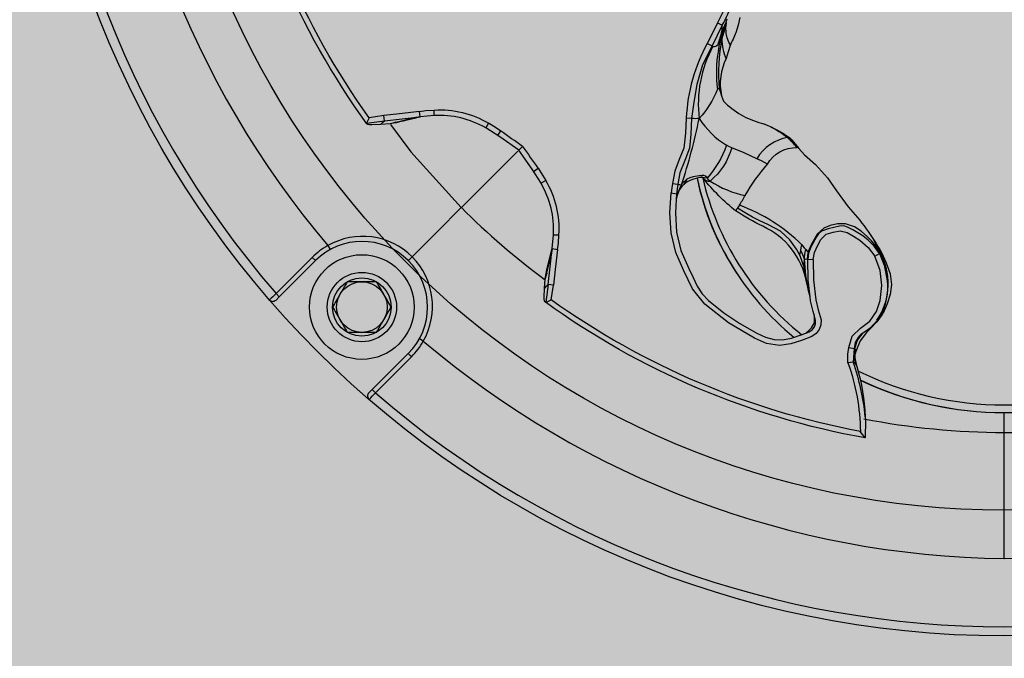
# Model space of a CAD drawing. Units: inches. Extents: x 0 to 287, y 0 to 180.
# Drawn here: x 101 to 103, y 84 to 86 of the extents above; entities that cross this region are included whole.
import ezdxf

# ---------------------------------------------------------------- set-up
doc = ezdxf.new("R2010")
doc.units = ezdxf.units.IN
doc.header["$MEASUREMENT"] = 0
for name, color, linetype in [('GRILLE', 8, 'Continuous'), ('HOUSING', 7, 'Continuous'), ('SCREW', 253, 'Continuous'), ('TWEETER', 2, 'Continuous')]:
    doc.layers.add(name, color=color, linetype=linetype)

# ---------------------------------------------------------------- blocks, each defined once
blk = doc.blocks.new('6-32 SOCKET CAP')
at = {"layer": 'SCREW'}
for radius in [0.113, 0.0631]:
    blk.add_circle((0, 0), radius, dxfattribs=at)
for points, knots in [([(0, 0.0631), (-0.0043, 0.0607), (-0.0086, 0.0582), (-0.0177, 0.0529), (-0.0225, 0.0502), (-0.0368, 0.0419), (-0.0461, 0.0365), (-0.0547, 0.0316)], [0, 0, 0, 0, 0.25, 0.25, 0.5, 0.5, 1, 1, 1, 1]), ([(0.0547, 0.0316), (0.0504, 0.034), (0.046, 0.0366), (0.037, 0.0418), (0.0322, 0.0445), (0.0179, 0.0528), (0.0086, 0.0582), (0, 0.0631)], [0, 0, 0, 0, 0.25, 0.25, 0.5, 0.5, 1, 1, 1, 1]), ([(-0.0547, -0.0316), (-0.0547, -0.0267), (-0.0547, -0.0215), (-0.0547, -0.011), (-0.0547, -0.0055), (-0.0547, 0.0056), (-0.0547, 0.011), (-0.0547, 0.0216), (-0.0547, 0.0267), (-0.0547, 0.0316)], [0, 0, 0, 0, 0.25, 0.25, 0.5, 0.5, 0.75, 0.75, 1, 1, 1, 1]), ([(0.0547, -0.0316), (0.0547, -0.0267), (0.0547, -0.0215), (0.0547, -0.011), (0.0547, -0.0055), (0.0547, 0.0056), (0.0547, 0.011), (0.0547, 0.0216), (0.0547, 0.0267), (0.0547, 0.0316)], [0, 0, 0, 0, 0.25, 0.25, 0.5, 0.5, 0.75, 0.75, 1, 1, 1, 1]), ([(-0.0547, -0.0316), (-0.0504, -0.034), (-0.046, -0.0366), (-0.037, -0.0418), (-0.0322, -0.0445), (-0.0179, -0.0528), (-0.0086, -0.0582), (0, -0.0631)], [0, 0, 0, 0, 0.25, 0.25, 0.5, 0.5, 1, 1, 1, 1]), ([(0, -0.0631), (0.0043, -0.0607), (0.0086, -0.0582), (0.0177, -0.0529), (0.0225, -0.0502), (0.0368, -0.0419), (0.0461, -0.0365), (0.0547, -0.0316)], [0, 0, 0, 0, 0.25, 0.25, 0.5, 0.5, 1, 1, 1, 1])]:
    blk.add_open_spline(points, degree=3, knots=knots, dxfattribs=at)
blk = doc.blocks.new('DRV.19mm.QT.001')
at = {"layer": 'TWEETER'}
h = blk.add_hatch(dxfattribs=at)
h.set_pattern_fill('HEX', color=256, scale=0.25)
h.set_pattern_definition([(0, (-140.56693, -58.91425), (0, 0.054126588), [0.03125, -0.0625]), (120, (-140.56693, -58.91425), (-0.046875, -0.027063294), [0.03125, -0.0625]), (60, (-140.53568, -58.91425), (-0.046875, 0.027063294), [0.03125, -0.0625])])
h.paths.add_polyline_path([(0.3625, -1.1357), (0.3819, -1.1078), (0.4077, -1.0787), (0.431, -1.058), (0.4436, -1.0439, 0.002006), (0.4579, -1.0261), (0.4639, -1.0208), (0.4689, -1.0173, -0.077613), (0.5243, -0.9896, 0.132684), (0.6059, -0.9424), (0.6103, -0.9302, 0.17167), (0.6001, -0.8497), (0.5961, -0.8356), (0.5914, -0.8219, 0.011296), (0.5794, -0.7943), (0.5743, -0.7783), (0.5711, -0.7617), (0.57, -0.7419), (0.5717, -0.7147), (0.5743, -0.6931, -0.005839), (0.5726, -0.6847), (0.5719, -0.6795), (0.5712, -0.6708, 0.155541), (0.2656, -0.4219), (0.2661, -0.4248), (0.267, -0.434), (0.2677, -0.444, 0.023106), (0.2703, -0.495), (0.2635, -0.527), (0.2556, -0.541), (0.2447, -0.5537), (0.2305, -0.565), (0.2136, -0.5741), (0.195, -0.5814), (0.175, -0.5868), (0.1645, -0.588), (0.1536, -0.5878), (0.1503, -0.5875), (0.1466, -0.587), (0.1427, -0.5864), (0.1415, -0.5863), (0.1262, -0.5838), (0.1133, -0.5823), (0.1012, -0.5816), (0.0878, -0.5812), (0.0658, -0.5801), (0.0438, -0.5774), (0.022, -0.5739), (0, -0.5719), (-0.022, -0.5739), (-0.0438, -0.5774), (-0.0658, -0.5801), (-0.0878, -0.5812), (-0.1012, -0.5816), (-0.1133, -0.5823), (-0.1262, -0.5838), (-0.1415, -0.5863), (-0.1449, -0.5868), (-0.1528, -0.5878), (-0.1645, -0.588), (-0.175, -0.5868), (-0.195, -0.5814), (-0.2136, -0.5741), (-0.2305, -0.565), (-0.2447, -0.5537), (-0.2556, -0.541), (-0.2635, -0.527), (-0.2703, -0.495, 0.023106), (-0.2677, -0.444), (-0.267, -0.434), (-0.2661, -0.4248), (-0.2656, -0.4219, 0.155541), (-0.5712, -0.6708), (-0.5719, -0.6795), (-0.5726, -0.6847, -0.005839), (-0.5743, -0.6931), (-0.5717, -0.7147), (-0.57, -0.7419), (-0.5711, -0.7617), (-0.5743, -0.7783), (-0.5794, -0.7943, 0.011296), (-0.5914, -0.8219), (-0.5961, -0.8356), (-0.6001, -0.8497, 0.17167), (-0.6103, -0.9302), (-0.6059, -0.9424, 0.132684), (-0.5243, -0.9896, -0.075231), (-0.4705, -1.0162), (-0.4639, -1.0208), (-0.4579, -1.0261, 0.002006), (-0.4436, -1.0439), (-0.431, -1.058), (-0.4077, -1.0787), (-0.3819, -1.1078), (-0.3625, -1.1357), (-0.3367, -1.1702, -0.052271), (-0.2649, -1.2685), (-0.2552, -1.2913), (-0.2466, -1.3147), (-0.2434, -1.3381), (-0.2461, -1.3592), (-0.2529, -1.3798), (-0.2595, -1.3945), (-0.2655, -1.4052), (-0.271, -1.4129), (-0.2754, -1.4183), (-0.279, -1.4223), (-0.2862, -1.4296), (-0.2978, -1.4417), (-0.3111, -1.4594), (-0.3202, -1.4826), (-0.3212, -1.4853), (-0.322, -1.4875), (-0.3227, -1.491), (-0.3228, -1.4963), (-0.3207, -1.5062), (-0.3182, -1.5154, -0.004745), (-0.3158, -1.5239, 0.233944), (0.3158, -1.5239, -0.004746), (0.3182, -1.5154), (0.3207, -1.5062), (0.3228, -1.4963), (0.3227, -1.491), (0.322, -1.4875), (0.3212, -1.4853), (0.3202, -1.4826), (0.3111, -1.4594), (0.2978, -1.4417), (0.2862, -1.4296), (0.279, -1.4223), (0.2754, -1.4183), (0.271, -1.4129), (0.2655, -1.4052), (0.2595, -1.3945), (0.2529, -1.3798), (0.2461, -1.3592), (0.2434, -1.3381), (0.2466, -1.3147), (0.2552, -1.2913), (0.2649, -1.2685, -0.052271), (0.3367, -1.1702)])
h.paths.add_polyline_path([(1.5239, 0.3158, -0.004745), (1.5154, 0.3182), (1.5062, 0.3207), (1.4963, 0.3228), (1.491, 0.3227), (1.4875, 0.322), (1.4853, 0.3212), (1.4826, 0.3202), (1.4594, 0.3111), (1.4417, 0.2978), (1.4296, 0.2862), (1.4223, 0.279), (1.4183, 0.2754), (1.4129, 0.271), (1.4052, 0.2655), (1.3945, 0.2595), (1.3798, 0.2529), (1.3592, 0.2461), (1.3381, 0.2434), (1.3147, 0.2466), (1.2913, 0.2552), (1.2685, 0.2649, -0.052271), (1.1702, 0.3367), (1.1357, 0.3625), (1.1078, 0.3819), (1.0787, 0.4077), (1.058, 0.431), (1.0439, 0.4436, 0.002006), (1.0261, 0.4579), (1.0208, 0.4639), (1.0173, 0.4689, -0.077613), (0.9896, 0.5243, 0.132684), (0.9424, 0.6059), (0.9302, 0.6103, 0.17167), (0.8497, 0.6001), (0.8356, 0.5961), (0.8219, 0.5914, 0.011296), (0.7943, 0.5794), (0.7783, 0.5743), (0.7617, 0.5711), (0.7419, 0.57), (0.7147, 0.5717), (0.6931, 0.5743, -0.005839), (0.6847, 0.5726), (0.6795, 0.5719), (0.6708, 0.5712, 0.155541), (0.4219, 0.2656), (0.4248, 0.2661), (0.434, 0.267), (0.444, 0.2677, 0.023106), (0.495, 0.2703), (0.527, 0.2635), (0.541, 0.2556), (0.5537, 0.2447), (0.565, 0.2305), (0.5741, 0.2136), (0.5814, 0.195), (0.5868, 0.175), (0.588, 0.1645), (0.5878, 0.1536), (0.5875, 0.1503), (0.587, 0.1466), (0.5864, 0.1427), (0.5863, 0.1415), (0.5838, 0.1262), (0.5823, 0.1133), (0.5816, 0.1012), (0.5812, 0.0878), (0.5801, 0.0658), (0.5774, 0.0438), (0.5739, 0.022), (0.5719, 0), (0.5739, -0.022), (0.5774, -0.0438), (0.5801, -0.0658), (0.5812, -0.0878), (0.5816, -0.1012), (0.5823, -0.1133), (0.5838, -0.1262), (0.5863, -0.1415), (0.5868, -0.1449), (0.5878, -0.1528), (0.588, -0.1645), (0.5868, -0.175), (0.5814, -0.195), (0.5741, -0.2136), (0.565, -0.2305), (0.5537, -0.2447), (0.541, -0.2556), (0.527, -0.2635), (0.495, -0.2703, 0.023106), (0.444, -0.2677), (0.434, -0.267), (0.4248, -0.2661), (0.4219, -0.2656, 0.155541), (0.6708, -0.5712), (0.6795, -0.5719), (0.6847, -0.5726, -0.005839), (0.6931, -0.5743), (0.7147, -0.5717), (0.7419, -0.57), (0.7617, -0.5711), (0.7783, -0.5743), (0.7943, -0.5794, 0.011296), (0.8219, -0.5914), (0.8356, -0.5961), (0.8497, -0.6001, 0.17167), (0.9302, -0.6103), (0.9424, -0.6059, 0.132684), (0.9896, -0.5243, -0.075231), (1.0162, -0.4705), (1.0208, -0.4639), (1.0261, -0.4579, 0.002006), (1.0439, -0.4436), (1.058, -0.431), (1.0787, -0.4077), (1.1078, -0.3819), (1.1357, -0.3625), (1.1702, -0.3367, -0.052271), (1.2685, -0.2649), (1.2913, -0.2552), (1.3147, -0.2466), (1.3381, -0.2434), (1.3592, -0.2461), (1.3798, -0.2529), (1.3945, -0.2595), (1.4052, -0.2655), (1.4129, -0.271), (1.4183, -0.2754), (1.4223, -0.279), (1.4296, -0.2862), (1.4417, -0.2978), (1.4594, -0.3111), (1.4826, -0.3202), (1.4853, -0.3212), (1.4875, -0.322), (1.491, -0.3227), (1.4963, -0.3228), (1.5062, -0.3207), (1.5154, -0.3182, -0.004746), (1.5239, -0.3158, 0.233944)])
h.paths.add_polyline_path([(0.6103, 0.9302), (0.6059, 0.9424, 0.132684), (0.5243, 0.9896, -0.075231), (0.4705, 1.0162), (0.4639, 1.0208), (0.4579, 1.0261, 0.002006), (0.4436, 1.0439), (0.431, 1.058), (0.4077, 1.0787), (0.3819, 1.1078), (0.3625, 1.1357), (0.3367, 1.1702, -0.052271), (0.2649, 1.2685), (0.2552, 1.2913), (0.2466, 1.3147), (0.2434, 1.3381), (0.2461, 1.3592), (0.2529, 1.3798), (0.2595, 1.3945), (0.2655, 1.4052), (0.271, 1.4129), (0.2754, 1.4183), (0.279, 1.4223), (0.2862, 1.4296), (0.2978, 1.4417), (0.3111, 1.4594), (0.3202, 1.4826), (0.3212, 1.4853), (0.322, 1.4875), (0.3227, 1.491), (0.3228, 1.4963), (0.3207, 1.5062), (0.3182, 1.5154, -0.004746), (0.3158, 1.5239, 0.233944), (-0.3158, 1.5239, -0.004745), (-0.3182, 1.5154), (-0.3207, 1.5062), (-0.3228, 1.4963), (-0.3227, 1.491), (-0.322, 1.4875), (-0.3212, 1.4853), (-0.3202, 1.4826), (-0.3111, 1.4594), (-0.2978, 1.4417), (-0.2862, 1.4296), (-0.279, 1.4223), (-0.2754, 1.4183), (-0.271, 1.4129), (-0.2655, 1.4052), (-0.2595, 1.3945), (-0.2529, 1.3798), (-0.2461, 1.3592), (-0.2434, 1.3381), (-0.2466, 1.3147), (-0.2552, 1.2913), (-0.2649, 1.2685, -0.052271), (-0.3367, 1.1702), (-0.3625, 1.1357), (-0.3819, 1.1078), (-0.4077, 1.0787), (-0.431, 1.058), (-0.4436, 1.0439, 0.002006), (-0.4579, 1.0261), (-0.4639, 1.0208), (-0.4689, 1.0173, -0.077613), (-0.5243, 0.9896, 0.132684), (-0.6059, 0.9424), (-0.6103, 0.9302, 0.17167), (-0.6001, 0.8497), (-0.5961, 0.8356), (-0.5914, 0.8219, 0.011296), (-0.5794, 0.7943), (-0.5743, 0.7783), (-0.5711, 0.7617), (-0.57, 0.7419), (-0.5717, 0.7147), (-0.5743, 0.6931, -0.005839), (-0.5726, 0.6847), (-0.5719, 0.6795), (-0.5712, 0.6708, 0.155541), (-0.2656, 0.4219), (-0.2661, 0.4248), (-0.267, 0.434), (-0.2677, 0.444, 0.023106), (-0.2703, 0.495), (-0.2635, 0.527), (-0.2556, 0.541), (-0.2447, 0.5537), (-0.2305, 0.565), (-0.2136, 0.5741), (-0.195, 0.5814), (-0.175, 0.5868), (-0.1645, 0.588), (-0.1536, 0.5878), (-0.1503, 0.5875), (-0.1466, 0.587), (-0.1427, 0.5864), (-0.1415, 0.5863), (-0.1262, 0.5838), (-0.1133, 0.5823), (-0.1012, 0.5816), (-0.0878, 0.5812), (-0.0658, 0.5801), (-0.0438, 0.5774), (-0.022, 0.5739), (0, 0.5719), (0.022, 0.5739), (0.0438, 0.5774), (0.0658, 0.5801), (0.0878, 0.5812), (0.1012, 0.5816), (0.1133, 0.5823), (0.1262, 0.5838), (0.1415, 0.5863), (0.1449, 0.5868), (0.1528, 0.5878), (0.1645, 0.588), (0.175, 0.5868), (0.195, 0.5814), (0.2136, 0.5741), (0.2305, 0.565), (0.2447, 0.5537), (0.2556, 0.541), (0.2635, 0.527), (0.2703, 0.495, 0.023106), (0.2677, 0.444), (0.267, 0.434), (0.2661, 0.4248), (0.2656, 0.4219, 0.155541), (0.5712, 0.6708), (0.5719, 0.6795), (0.5726, 0.6847, -0.005839), (0.5743, 0.6931), (0.5717, 0.7147), (0.57, 0.7419), (0.5711, 0.7617), (0.5743, 0.7783), (0.5794, 0.7943, 0.011296), (0.5914, 0.8219), (0.5961, 0.8356), (0.6001, 0.8497, 0.17167)])
h.paths.add_polyline_path([(-0.5801, 0.0658), (-0.5812, 0.0878), (-0.5816, 0.1012), (-0.5823, 0.1133), (-0.5838, 0.1262), (-0.5863, 0.1415), (-0.5868, 0.1449), (-0.5878, 0.1528), (-0.588, 0.1645), (-0.5868, 0.175), (-0.5814, 0.195), (-0.5741, 0.2136), (-0.565, 0.2305), (-0.5537, 0.2447), (-0.541, 0.2556), (-0.527, 0.2635), (-0.495, 0.2703, 0.023106), (-0.444, 0.2677), (-0.434, 0.267), (-0.4248, 0.2661), (-0.4219, 0.2656, 0.155541), (-0.6708, 0.5712), (-0.6795, 0.5719), (-0.6847, 0.5726, -0.005839), (-0.6931, 0.5743), (-0.7147, 0.5717), (-0.7419, 0.57), (-0.7617, 0.5711), (-0.7783, 0.5743), (-0.7943, 0.5794, 0.011296), (-0.8219, 0.5914), (-0.8356, 0.5961), (-0.8497, 0.6001, 0.17167), (-0.9302, 0.6103), (-0.9424, 0.6059, 0.132684), (-0.9896, 0.5243, -0.075231), (-1.0162, 0.4705), (-1.0208, 0.4639), (-1.0261, 0.4579, 0.002006), (-1.0439, 0.4436), (-1.058, 0.431), (-1.0787, 0.4077), (-1.1078, 0.3819), (-1.1357, 0.3625), (-1.1702, 0.3367, -0.052271), (-1.2685, 0.2649), (-1.2913, 0.2552), (-1.3147, 0.2466), (-1.3381, 0.2434), (-1.3592, 0.2461), (-1.3798, 0.2529), (-1.3945, 0.2595), (-1.4052, 0.2655), (-1.4129, 0.271), (-1.4183, 0.2754), (-1.4223, 0.279), (-1.4296, 0.2862), (-1.4417, 0.2978), (-1.4594, 0.3111), (-1.4826, 0.3202), (-1.4853, 0.3212), (-1.4875, 0.322), (-1.491, 0.3227), (-1.4963, 0.3228), (-1.5062, 0.3207), (-1.5154, 0.3182, -0.004746), (-1.5239, 0.3158, 0.233944), (-1.5239, -0.3158, -0.004745), (-1.5154, -0.3182), (-1.5062, -0.3207), (-1.4963, -0.3228), (-1.491, -0.3227), (-1.4875, -0.322), (-1.4853, -0.3212), (-1.4826, -0.3202), (-1.4594, -0.3111), (-1.4417, -0.2978), (-1.4296, -0.2862), (-1.4223, -0.279), (-1.4183, -0.2754), (-1.4129, -0.271), (-1.4052, -0.2655), (-1.3945, -0.2595), (-1.3798, -0.2529), (-1.3592, -0.2461), (-1.3381, -0.2434), (-1.3147, -0.2466), (-1.2913, -0.2552), (-1.2685, -0.2649, -0.052271), (-1.1702, -0.3367), (-1.1357, -0.3625), (-1.1078, -0.3819), (-1.0787, -0.4077), (-1.058, -0.431), (-1.0439, -0.4436, 0.002006), (-1.0261, -0.4579), (-1.0208, -0.4639), (-1.0173, -0.4689, -0.077613), (-0.9896, -0.5243, 0.132684), (-0.9424, -0.6059), (-0.9302, -0.6103, 0.17167), (-0.8497, -0.6001), (-0.8356, -0.5961), (-0.8219, -0.5914, 0.011296), (-0.7943, -0.5794), (-0.7783, -0.5743), (-0.7617, -0.5711), (-0.7419, -0.57), (-0.7147, -0.5717), (-0.6931, -0.5743, -0.005839), (-0.6847, -0.5726), (-0.6795, -0.5719), (-0.6708, -0.5712, 0.155541), (-0.4219, -0.2656), (-0.4248, -0.2661), (-0.434, -0.267), (-0.444, -0.2677, 0.023106), (-0.495, -0.2703), (-0.527, -0.2635), (-0.541, -0.2556), (-0.5537, -0.2447), (-0.565, -0.2305), (-0.5741, -0.2136), (-0.5814, -0.195), (-0.5868, -0.175), (-0.588, -0.1645), (-0.5878, -0.1536), (-0.5875, -0.1503), (-0.587, -0.1466), (-0.5864, -0.1427), (-0.5863, -0.1415), (-0.5838, -0.1262), (-0.5823, -0.1133), (-0.5816, -0.1012), (-0.5812, -0.0878), (-0.5801, -0.0658), (-0.5774, -0.0438), (-0.5739, -0.022), (-0.5719, 0), (-0.5739, 0.022), (-0.5774, 0.0438)])
h.paths.add_polyline_path([(-0.4269, 1.3319), (-0.4256, 1.3378), (-0.4257, 1.3372), (-0.4244, 1.3433), (-0.4224, 1.3518), (-0.4191, 1.3647), (-0.4181, 1.3734), (-0.4127, 1.3961), (-0.4099, 1.4062), (-0.41, 1.4205), (-0.4163, 1.4313), (-0.4226, 1.4377), (-0.4283, 1.4428), (-0.4371, 1.4462, 0.169631), (-0.6508, 1.1077), (-0.6499, 1.1086, -0.057697), (-0.5787, 1.1795, -0.02699), (-0.5214, 1.2122, 0.243799)])
h.paths.add_polyline_path([(-1.2122, 0.5214, -0.02699), (-1.1795, 0.5787, -0.057697), (-1.1086, 0.6499), (-1.1077, 0.6508, 0.169631), (-1.4462, 0.4371), (-1.4428, 0.4283), (-1.4377, 0.4226), (-1.4313, 0.4163), (-1.4205, 0.41), (-1.4062, 0.4099), (-1.3961, 0.4127), (-1.3734, 0.4181), (-1.3647, 0.4191), (-1.3518, 0.4224), (-1.3433, 0.4244), (-1.3372, 0.4257), (-1.3378, 0.4256), (-1.3319, 0.4269, 0.243799)])
h.paths.add_polyline_path([(0.4371, 1.4462), (0.4283, 1.4428), (0.4226, 1.4377), (0.4163, 1.4313), (0.41, 1.4205), (0.4099, 1.4062), (0.4127, 1.3961), (0.4181, 1.3734), (0.4191, 1.3647), (0.4224, 1.3518), (0.4244, 1.3433), (0.4257, 1.3372), (0.4256, 1.3378), (0.4269, 1.3319, 0.243799), (0.5214, 1.2122, -0.02699), (0.5787, 1.1795, -0.057697), (0.6499, 1.1086), (0.6508, 1.1077, 0.169631)])
h.paths.add_polyline_path([(1.1077, 0.6508), (1.1086, 0.6499, -0.057697), (1.1795, 0.5787, -0.02699), (1.2122, 0.5214, 0.243799), (1.3319, 0.4269), (1.3378, 0.4256), (1.3372, 0.4257), (1.3433, 0.4244), (1.3518, 0.4224), (1.3647, 0.4191), (1.3734, 0.4181), (1.3961, 0.4127), (1.4062, 0.4099), (1.4205, 0.41), (1.4313, 0.4163), (1.4377, 0.4226), (1.4428, 0.4283), (1.4462, 0.4371, 0.169631)])
h.paths.add_polyline_path([(1.4462, -0.4371), (1.4428, -0.4283), (1.4377, -0.4226), (1.4313, -0.4163), (1.4205, -0.41), (1.4062, -0.4099), (1.3961, -0.4127), (1.3734, -0.4181), (1.3647, -0.4191), (1.3518, -0.4224), (1.3433, -0.4244), (1.3372, -0.4257), (1.3378, -0.4256), (1.3319, -0.4269, 0.243799), (1.2122, -0.5214, -0.02699), (1.1795, -0.5787, -0.057697), (1.1086, -0.6499), (1.1077, -0.6508, 0.169631)])
h.paths.add_polyline_path([(-0.5214, -1.2122, -0.02699), (-0.5787, -1.1795, -0.057697), (-0.6499, -1.1086), (-0.6508, -1.1077, 0.169631), (-0.4371, -1.4462), (-0.4283, -1.4428), (-0.4226, -1.4377), (-0.4163, -1.4313), (-0.41, -1.4205), (-0.4099, -1.4062), (-0.4127, -1.3961), (-0.4181, -1.3734), (-0.4191, -1.3647), (-0.4224, -1.3518), (-0.4244, -1.3433), (-0.4257, -1.3372), (-0.4256, -1.3378), (-0.4269, -1.3319, 0.243799)])
h.paths.add_polyline_path([(0.6508, -1.1077), (0.6499, -1.1086, -0.057697), (0.5787, -1.1795, -0.02699), (0.5214, -1.2122, 0.243799), (0.4269, -1.3319), (0.4256, -1.3378), (0.4257, -1.3372), (0.4244, -1.3433), (0.4224, -1.3518), (0.4191, -1.3647), (0.4181, -1.3734), (0.4127, -1.3961), (0.4099, -1.4062), (0.41, -1.4205), (0.4163, -1.4313), (0.4226, -1.4377), (0.4283, -1.4428), (0.4371, -1.4462, 0.169631)])
h.paths.add_polyline_path([(-1.3319, -0.4269), (-1.3378, -0.4256), (-1.3372, -0.4257), (-1.3433, -0.4244), (-1.3518, -0.4224), (-1.3647, -0.4191), (-1.3734, -0.4181), (-1.3961, -0.4127), (-1.4062, -0.4099), (-1.4205, -0.41), (-1.4313, -0.4163), (-1.4377, -0.4226), (-1.4428, -0.4283), (-1.4462, -0.4371, 0.169631), (-1.1077, -0.6508), (-1.1086, -0.6499, -0.057697), (-1.1795, -0.5787, -0.02699), (-1.2122, -0.5214, 0.243799)])
for p, q in [((-1.3644, 1.5648), (-1.3713, 1.5718)), ((-1.3574, 1.5718), (-1.3644, 1.5648)), ((-1.2863, 1.4867), (-1.3644, 1.5648)), ((-1.3574, 1.5718), (-1.2793, 1.4936)), ((-1.2793, 1.4936), (-1.2863, 1.4867)), ((-1.2539, 1.46), (-1.2625, 1.4552)), ((-1.5718, 1.3713), (-1.5648, 1.3644)), ((-1.5718, 1.3574), (-1.5648, 1.3644)), ((-1.5648, 1.3644), (-1.4867, 1.2863)), ((-0.9901, 1.3762), (-0.9898, 1.3762)), ((-1.4936, 1.2793), (-1.5718, 1.3574)), ((-1.4936, 1.2793), (-1.4867, 1.2863)), ((-1.46, 1.2539), (-1.4552, 1.2625)), ((-0.9757, 1.2604), (-0.9778, 1.2742)), ((-0.973, 1.2304), (-0.9612, 1.2304)), ((-1.1719, 1.1718), (-1.0501, 1.0501)), ((-1.3762, 0.9901), (-1.3762, 0.9898)), ((-1.2604, 0.9757), (-1.2742, 0.9778)), ((-1.2304, 0.973), (-1.2304, 0.9612)), ((-0.7724, 0.6005), (-0.78, 0.6007)), ((-1.5007, 0.3224), (-1.4918, 0.3234)), ((-1.4999, 0.3222), (-1.4969, 0.3229)), ((-1.4918, 0.3234), (-1.4875, 0.3228)), ((-1.9296, 0), (-1.6573, 0))]:
    blk.add_line(p, q, dxfattribs=at)
for points in [[(-0.7617, 0.5711), (-0.7783, 0.5743), (-0.7943, 0.5794, 0.011296), (-0.8219, 0.5914), (-0.8356, 0.5961), (-0.8497, 0.6001, 0.17167), (-0.9302, 0.6103), (-0.9424, 0.6059, 0.132684), (-0.9896, 0.5243, -0.075231), (-1.0162, 0.4705), (-1.0208, 0.4639), (-1.0261, 0.4579, 0.002006), (-1.0439, 0.4436), (-1.058, 0.431), (-1.0787, 0.4077), (-1.1078, 0.3819), (-1.1357, 0.3625), (-1.1702, 0.3367, -0.052271), (-1.2685, 0.2649), (-1.2913, 0.2552), (-1.3147, 0.2466), (-1.3381, 0.2434), (-1.3592, 0.2461), (-1.3798, 0.2529), (-1.3945, 0.2595), (-1.4052, 0.2655), (-1.4129, 0.271), (-1.4183, 0.2754), (-1.4223, 0.279), (-1.4296, 0.2862), (-1.4417, 0.2978), (-1.4594, 0.3111), (-1.4826, 0.3202), (-1.4853, 0.3212), (-1.4877, 0.3221), (-1.489, 0.3223), (-1.491, 0.3227), (-1.4963, 0.3228), (-1.5062, 0.3207), (-1.5146, 0.3184), (-1.515, 0.3183, -0.059214), (-1.6231, 0.3002), (-1.6306, 0.2995), (-1.6688, 0.3002, -0.113363), (-1.3755, 0.9909), (-1.3734, 0.9926), (-1.3698, 0.9931), (-1.3651, 0.9932), (-1.3465, 0.9924), (-1.3255, 0.9909), (-1.3182, 0.9897), (-1.3125, 0.9885), (-1.3111, 0.9882), (-1.31, 0.988), (-1.3028, 0.9863), (-1.2971, 0.9851), (-1.2734, 0.9796), (-1.2604, 0.9757), (-1.2304, 0.973, 0.14598), (-1.1193, 0.9999), (-1.0889, 1.0191), (-1.0479, 1.0479), (-1.0191, 1.0889), (-0.9999, 1.1193, 0.14598), (-0.973, 1.2304), (-0.9757, 1.2604), (-0.9796, 1.2734), (-0.9851, 1.2971), (-0.9863, 1.3028), (-0.988, 1.31), (-0.9882, 1.3111), (-0.9885, 1.3125), (-0.9897, 1.3182), (-0.9909, 1.3255), (-0.9924, 1.3465), (-0.9932, 1.3651), (-0.9931, 1.3698), (-0.9926, 1.3734), (-0.9909, 1.3755, -0.113363), (-0.3002, 1.6688)], [(-0.9777, 1.3711, 0.008689), (-0.9898, 1.3762), (-0.9843, 1.338), (-0.9732, 1.3393), (-0.9756, 1.3572), (-0.9777, 1.3711, -0.108925), (-0.3107, 1.6551, -0.083529), (-0.3375, 1.5072), (-0.3259, 1.5058, 0.061078), (-0.3002, 1.6231)], [(-0.9924, 1.3465), (-0.9875, 1.341), (-0.9843, 1.338), (-0.9805, 1.2996), (-0.9757, 1.2604), (-0.9641, 1.2622), (-0.9622, 1.2483), (-0.9612, 1.2304, -0.153111), (-0.9898, 1.1133)], [(-1.0479, 1.0479), (-1.0397, 1.0397, -0.000814), (-1.0064, 1.087), (-1.0161, 1.0936)], [(-1.6231, 0.3002, 0.061078), (-1.5058, 0.3259), (-1.5072, 0.3375, -0.083529), (-1.6551, 0.3107, -0.108925), (-1.3711, 0.9777), (-1.3572, 0.9756), (-1.3393, 0.9732), (-1.338, 0.9843), (-1.3762, 0.9898, 0.008689), (-1.3711, 0.9777)], [(-1.3465, 0.9924), (-1.341, 0.9875), (-1.338, 0.9843), (-1.2996, 0.9805), (-1.2604, 0.9757), (-1.2622, 0.9641), (-1.2483, 0.9622), (-1.2304, 0.9612, 0.153111), (-1.1133, 0.9898)], [(-0.6042, 0.6042, -0.214392), (-0.6777, 0.5836, -0.082099), (-0.7729, 0.6192), (-0.7779, 0.6086), (-0.8227, 0.6307), (-0.8636, 0.6511), (-0.906, 0.6636), (-0.9439, 0.6703), (-0.9797, 0.6752), (-0.9787, 0.6864), (-1.0112, 0.6881), (-1.0432, 0.6915), (-1.0683, 0.7015), (-1.0935, 0.711), (-1.1198, 0.7161), (-1.1215, 0.7047), (-1.1419, 0.7077), (-1.154, 0.7083)], [(-1.1458, 0.7062, -0.034857), (-1.1227, 0.6968, 0.030627), (-0.9796, 0.6586, -0.022672), (-0.9797, 0.6752), (-1.0132, 0.6768), (-1.0432, 0.6796), (-1.07, 0.6898), (-1.0966, 0.7001), (-1.1215, 0.7047, -0.00707), (-1.1227, 0.6968, -0.072928), (-1.1107, 0.6851)], [(-1.1322, 0.7003), (-1.1316, 0.6999, 0.133259), (-1.1227, 0.6968)], [(-1.1081, 0.6502, 0.278007), (-1.1144, 0.6348), (-1.1117, 0.6389), (-1.1079, 0.6409), (-1.1041, 0.6451), (-1.1028, 0.6485), (-1.1026, 0.6528), (-1.1031, 0.6589), (-1.1055, 0.6717), (-1.1076, 0.6787), (-1.1107, 0.6851), (-1.1179, 0.6887), (-1.1219, 0.6915)], [(-0.8246, 0.6158), (-0.8329, 0.6172, 0.077084), (-0.9164, 0.6193, -0.091791), (-0.9796, 0.6586, 0.108908), (-1.0373, 0.5995, -0.088281), (-1.1079, 0.6409, -0.180385), (-1.1056, 0.6536)], [(-0.7729, 0.6192), (-0.7925, 0.6287), (-0.8174, 0.6411), (-0.8227, 0.6307), (-0.8234, 0.6297), (-0.8237, 0.6289, 0.246777), (-0.82, 0.6177)], [(-1.0427, 0.5884, -0.155089), (-1.1144, 0.6348, 0.10037), (-1.1455, 0.559)], [(-0.9164, 0.6193), (-0.9134, 0.6168), (-0.9155, 0.6154, -0.001385), (-0.9302, 0.6103)], [(-0.7983, 0.6085), (-0.8073, 0.6096, 0.06863), (-0.9155, 0.6154)], [(-0.8092, 0.6115), (-0.82, 0.6177, 0.002722), (-0.7915, 0.6094)], [(-0.8219, 0.5914), (-0.8209, 0.5914), (-0.8183, 0.5923), (-0.8146, 0.5944), (-0.8057, 0.5983), (-0.7961, 0.6001), (-0.78, 0.6007, 0.026597), (-0.8073, 0.6096, 0.100146), (-0.8505, 0.6005)], [(-0.7654, 0.5987, -0.010992), (-0.7915, 0.6094, 0.022065), (-0.7779, 0.6086, 0.066892), (-0.6795, 0.5719), (-0.6777, 0.5836)], [(-1.1668, 0.5718), (-1.1696, 0.5739), (-1.173, 0.5759, 0.198504), (-1.1795, 0.5787)], [(-1.2684, 0.265, -0.033319), (-1.2645, 0.271), (-1.255, 0.2775), (-1.2478, 0.2832), (-1.2436, 0.2868), (-1.2348, 0.2952), (-1.223, 0.309), (-1.2131, 0.3233), (-1.2067, 0.3427), (-1.2066, 0.3603), (-1.2105, 0.3759), (-1.216, 0.3893), (-1.2288, 0.404), (-1.2504, 0.4158), (-1.2667, 0.4232), (-1.2746, 0.425), (-1.2834, 0.4258, -0.181631), (-1.2834, 0.4314, 0.054139), (-1.2645, 0.4394), (-1.2577, 0.4382), (-1.2523, 0.437, 0.108508), (-1.1668, 0.5718, 0.008261), (-1.1455, 0.559, -0.046261), (-1.0781, 0.5112, -0.265368), (-1.0418, 0.4477, 0.019264), (-1.0206, 0.4675, -0.030766), (-1.0288, 0.4558)], [(-0.9906, 0.5214, -0.085505), (-1.0206, 0.4675), (-1.0178, 0.4693), (-1.0165, 0.4701), (-1.0163, 0.4703)], [(-1.3518, 0.4224, -0.035973), (-1.2834, 0.4314, -0.056737), (-1.2625, 0.4286), (-1.2655, 0.4252), (-1.2667, 0.4232)], [(-1.2834, 0.4314, 0.057223), (-1.2971, 0.4333, 0.003844), (-1.3319, 0.4269)], [(-1.2383, 0.2838), (-1.2506, 0.2773), (-1.2645, 0.271, 0.008646), (-1.2712, 0.2692), (-1.2552, 0.281), (-1.2501, 0.2856), (-1.242, 0.2939), (-1.233, 0.3055), (-1.2198, 0.3268), (-1.2137, 0.3384), (-1.211, 0.3465), (-1.2116, 0.3558), (-1.2173, 0.38), (-1.2228, 0.3943), (-1.2286, 0.4009), (-1.2349, 0.4053), (-1.2561, 0.4168), (-1.2574, 0.4175), (-1.2698, 0.4224), (-1.2833, 0.4237), (-1.2833, 0.4246), (-1.2834, 0.4258)], [(-1.2837, 0.4122), (-1.2685, 0.41), (-1.2544, 0.403), (-1.2404, 0.3957), (-1.2295, 0.3847), (-1.2249, 0.3697), (-1.2218, 0.3543), (-1.2252, 0.3391), (-1.2332, 0.3253), (-1.2421, 0.3121), (-1.258, 0.2942), (-1.2768, 0.2795), (-1.2712, 0.2692), (-1.2958, 0.2594), (-1.2997, 0.2583), (-1.3255, 0.2534, -0.170228), (-1.411, 0.2708, -0.094636), (-1.446, 0.3094, 0.225477), (-1.4756, 0.3239), (-1.4758, 0.3234), (-1.4763, 0.3228)], [(-1.5089, 0.3212), (-1.5102, 0.3204), (-1.5111, 0.3199, -0.008956), (-1.5135, 0.3189), (-1.514, 0.3187), (-1.5146, 0.3184), (-1.5153, 0.3184), (-1.5154, 0.3184)]]:
    blk.add_lwpolyline(points, format="xyb", dxfattribs=at)
for points in [[(-0.9641, 1.2622), (-0.9695, 1.3054), (-0.9732, 1.3393)], [(-0.9885, 1.3125), (-0.9884, 1.3136), (-0.9881, 1.3137), (-0.9877, 1.3131), (-0.9895, 1.32), (-0.9909, 1.3255)], [(-0.9796, 1.2811), (-0.9809, 1.2855), (-0.9833, 1.2923), (-0.986, 1.3025), (-0.988, 1.31)], [(-0.9877, 1.3131), (-0.9823, 1.292), (-0.9797, 1.2819)], [(-0.9833, 1.2923), (-0.9841, 1.2944), (-0.9851, 1.2971)], [(-0.9777, 1.2727), (-0.9785, 1.277), (-0.9807, 1.2859)], [(-1.0064, 1.087), (-0.9969, 1.1016), (-0.9898, 1.1133), (-0.9999, 1.1193)], [(-1.0936, 1.0161), (-1.087, 1.0064), (-1.1016, 0.9969), (-1.1133, 0.9898), (-1.1193, 0.9999)], [(-1.3125, 0.9885), (-1.3136, 0.9884), (-1.3137, 0.9881), (-1.3131, 0.9877), (-1.32, 0.9895), (-1.3255, 0.9909)], [(-1.3131, 0.9877), (-1.292, 0.9823), (-1.2819, 0.9797)], [(-1.2811, 0.9796), (-1.2855, 0.9809), (-1.2923, 0.9833), (-1.3025, 0.986), (-1.31, 0.988)], [(-1.2923, 0.9833), (-1.2944, 0.9841), (-1.2971, 0.9851)], [(-1.2727, 0.9777), (-1.277, 0.9785), (-1.2859, 0.9807)], [(-1.2622, 0.9641), (-1.3054, 0.9695), (-1.3393, 0.9732)], [(-1.3647, 0.4191), (-1.3282, 0.4233), (-1.2833, 0.4237), (-1.2837, 0.4122), (-1.3276, 0.4116), (-1.3712, 0.4065), (-1.3926, 0.4014), (-1.4139, 0.3956), (-1.4249, 0.3958), (-1.4352, 0.3995), (-1.4439, 0.4063), (-1.4503, 0.4152), (-1.4587, 0.4379), (-1.4658, 0.4611), (-1.4694, 0.485), (-1.4648, 0.5131), (-1.4534, 0.5393), (-1.4204, 0.595), (-1.3806, 0.6461), (-1.3471, 0.6731), (-1.3081, 0.6918), (-1.2684, 0.7092), (-1.2262, 0.7191), (-1.1833, 0.7217), (-1.1402, 0.7193)], [(-1.1198, 0.7161), (-1.1288, 0.7175), (-1.1402, 0.7193), (-1.1419, 0.7077), (-1.144, 0.7063), (-1.1458, 0.7062), (-1.1469, 0.7069)], [(-0.8329, 0.6172), (-0.8197, 0.6146), (-0.8092, 0.6115)], [(-1.0781, 0.5112), (-1.0711, 0.5241), (-1.0662, 0.534), (-1.0538, 0.5618), (-1.0427, 0.5884), (-1.0397, 0.5949), (-1.0373, 0.5995)], [(-0.8092, 0.6115), (-0.7905, 0.6064), (-0.7665, 0.5987)], [(-0.8073, 0.6108), (-0.8075, 0.6106), (-0.8073, 0.6096)], [(-1.2748, 0.4411), (-1.2617, 0.4483), (-1.2416, 0.4629), (-1.2228, 0.4829), (-1.2092, 0.5087), (-1.1993, 0.5291), (-1.1922, 0.5434), (-1.1831, 0.5591), (-1.173, 0.5759)], [(-1.0427, 0.4452), (-1.0424, 0.4455), (-1.0277, 0.4567)], [(-1.4428, 0.4283), (-1.44, 0.4209), (-1.4354, 0.4144), (-1.4295, 0.4097), (-1.4228, 0.4073), (-1.4154, 0.4073), (-1.4062, 0.4099)], [(-1.2971, 0.4333), (-1.2836, 0.4374), (-1.2748, 0.4411), (-1.2707, 0.4405), (-1.2645, 0.4394)], [(-1.2523, 0.437), (-1.2586, 0.4321), (-1.2625, 0.4286)], [(-1.5111, 0.3199), (-1.5025, 0.322), (-1.4992, 0.3225)], [(-1.5072, 0.3375), (-1.4883, 0.3376), (-1.4736, 0.3355), (-1.4756, 0.3239), (-1.5058, 0.3259), (-1.5072, 0.3233), (-1.5089, 0.3212), (-1.5003, 0.3229), (-1.4905, 0.3237), (-1.4846, 0.3231), (-1.4783, 0.3214), (-1.4771, 0.3221), (-1.4763, 0.3228), (-1.458, 0.3169), (-1.4423, 0.3045)], [(-1.4905, 0.3237), (-1.4915, 0.3235), (-1.4918, 0.3234)], [(-1.4805, 0.3207), (-1.4868, 0.3226), (-1.4875, 0.3227)], [(-1.4825, 0.3203), (-1.4821, 0.3203), (-1.4805, 0.3207), (-1.4793, 0.321), (-1.4783, 0.3214)], [(-1.4736, 0.3355), (-1.4494, 0.3283), (-1.4318, 0.3104), (-1.4166, 0.2901), (-1.3961, 0.2757), (-1.3723, 0.268), (-1.3399, 0.264), (-1.3075, 0.2683), (-1.2768, 0.2795)]]:
    blk.add_lwpolyline(points, dxfattribs=at)
at = {"layer": 'TWEETER', "flags": 128}
for points in [[(-0.9921, 1.3247), (-1.0513, 1.281), (-1.1719, 1.1719)], [(-1.2779, 1.2779), (-1.2793, 1.2793), (-1.2808, 1.2808), (-1.2823, 1.2823), (-1.2837, 1.2837), (-1.2848, 1.2848), (-1.2856, 1.2856), (-1.2861, 1.2861), (-1.2863, 1.2862)], [(-1.2779, 1.2779), (-1.2233, 1.2233), (-1.1719, 1.1719)], [(-1.6573, 0), (-1.6358, 0), (-1.6142, 0)]]:
    blk.add_lwpolyline(points, dxfattribs=at)
at = {"layer": 'TWEETER'}
blk.add_lwpolyline([(-1.3378, 0.4256), (-1.3319, 0.4269, 0.243799), (-1.2122, 0.5214, -0.02699), (-1.1795, 0.5787, -0.057697), (-1.1086, 0.6499), (-1.107, 0.6516), (-1.1066, 0.6523, 0.157907), (-1.1219, 0.6915), (-1.1263, 0.6958), (-1.1321, 0.7001), (-1.1375, 0.7029), (-1.1459, 0.7062), (-1.154, 0.7083), (-1.1831, 0.71), (-1.2248, 0.7074), (-1.2645, 0.698), (-1.3029, 0.6812), (-1.3228, 0.6718), (-1.3416, 0.663), (-1.3577, 0.6522), (-1.372, 0.6382), (-1.3986, 0.6055), (-1.4223, 0.5709), (-1.443, 0.534), (-1.4515, 0.5153), (-1.4567, 0.4969), (-1.4573, 0.4784), (-1.4533, 0.4594), (-1.4468, 0.4387), (-1.4428, 0.4283), (-1.4377, 0.4226), (-1.4313, 0.4163), (-1.4205, 0.41), (-1.4062, 0.4099), (-1.3961, 0.4127), (-1.3734, 0.4181), (-1.3647, 0.4191), (-1.3518, 0.4224), (-1.3433, 0.4244), (-1.3372, 0.4257)], format="xyb", close=True, dxfattribs=at)
for centre, radius in [((0, 0), 2.0965), ((-1.3865, 1.3865), 0.0748)]:
    blk.add_circle(centre, radius, dxfattribs=at)
for centre, radius, start, end in [((0, 0), 2.0768, 49.1855, 130.8145), ((0.0252, -0.0467), 1.9764, 90.7296, 130.3301), ((-1.3644, 1.5787), 0.00984, 130.8343, 225), ((-3.7976, -0.6839), 3.323, 42.7501, 43.0897), ((-1.3865, 1.3865), 0.1516, 29.0169, 45), ((-1.3865, 1.3865), 0.1417, 225, 45), ((-1.3858, 1.3847), 0.1519, 315.2996, 29.7291), ((-1.5787, 1.3644), 0.00984, 45, 139.1657), ((0.6839, 3.7976), 3.323, 226.9103, 227.2499), ((0, 0), 2.0768, 139.1855, 220.8145), ((-1.3865, 1.3865), 0.1516, 225, 240.9831), ((-1.3847, 1.3862), 0.1522, 240.3721, 314.597), ((0.0467, -0.0252), 1.9764, 139.6699, 179.2704), ((-0.0511, 0.0488), 1.5866, 134.9423, 143.5693), ((9.1706, -13.4927), 17.7607, 125.09144, 125.27793), ((-0.9958, 0.3155), 0.3713, 61.2723, 87.3477), ((-0.9816, 0.0679), 0.6082, 101.9959, 140.5986), ((-0.9864, 0.0808), 0.595, 101.8022, 123.3665), ((-0.9478, 0.4017), 0.2588, 61.3589, 97.0575), ((-0.971, 0.0596), 0.6069, 103.0181, 141.5281), ((-1.1139, 0.4524), 0.0945, 9.2435, 59.6805), ((-3.2986, 2.468), 2.712, 306.935, 307.3034), ((-0.0473, -0.0052), 1.6101, 168.9527, 179.814), ((-0.8908, 0), 0.7236, 154.5663, 205.4334), ((-0.9019, 0.0018), 0.7123, 154.2824, 180.1456), ((-0.8858, 0), 0.712, 153.6658, 206.3345), ((-1.3367, 0.3889), 0.1383, 235.5827, 301.5008), ((-0.1118, 0.0027), 1.5456, 180.0999, 191.2883), ((0.0467, 0.0252), 1.9764, 180.7296, 220.3301), ((-0.9019, -0.0018), 0.7123, 179.8544, 205.7176)]:
    blk.add_arc(centre, radius, start, end, dxfattribs=at)

msp = doc.modelspace()

# ---------------------------------------------------------------- hatches: boundary and pattern name
at = {"layer": 'GRILLE'}
h = msp.add_hatch(dxfattribs=at)
h.set_pattern_fill('HEX', color=256)
h.set_pattern_definition([(0, (-359.28, 338.95506), (0, 0.21650635), [0.125, -0.25]), (120, (-359.28, 338.95506), (-0.1875, -0.108253175), [0.125, -0.25]), (60, (-359.155, 338.95506), (-0.1875, 0.108253175), [0.125, -0.25])])
h.paths.add_polyline_path([(116.8286, 82.3914), (116.8286, 90.2064), (90.1386, 90.2064), (90.1386, 82.3914)])

# ---------------------------------------------------------------- linework, layer by layer
at = {"layer": 'HOUSING'}
for centre, radius in [((103.4836, 86.2989), 1.825), ((102.0971, 84.9125), 0.0547)]:
    msp.add_circle(centre, radius, dxfattribs=at)

# ---------------------------------------------------------------- block references
at = {"layer": 'SCREW', "rotation": 90}
msp.add_blockref('6-32 SOCKET CAP', (102.0971, 84.9125), dxfattribs=at)
at = {"layer": 'TWEETER', "rotation": 90}
msp.add_blockref('DRV.19mm.QT.001', (103.4836, 86.2989), dxfattribs=at)

doc.saveas('drawing.dxf')
